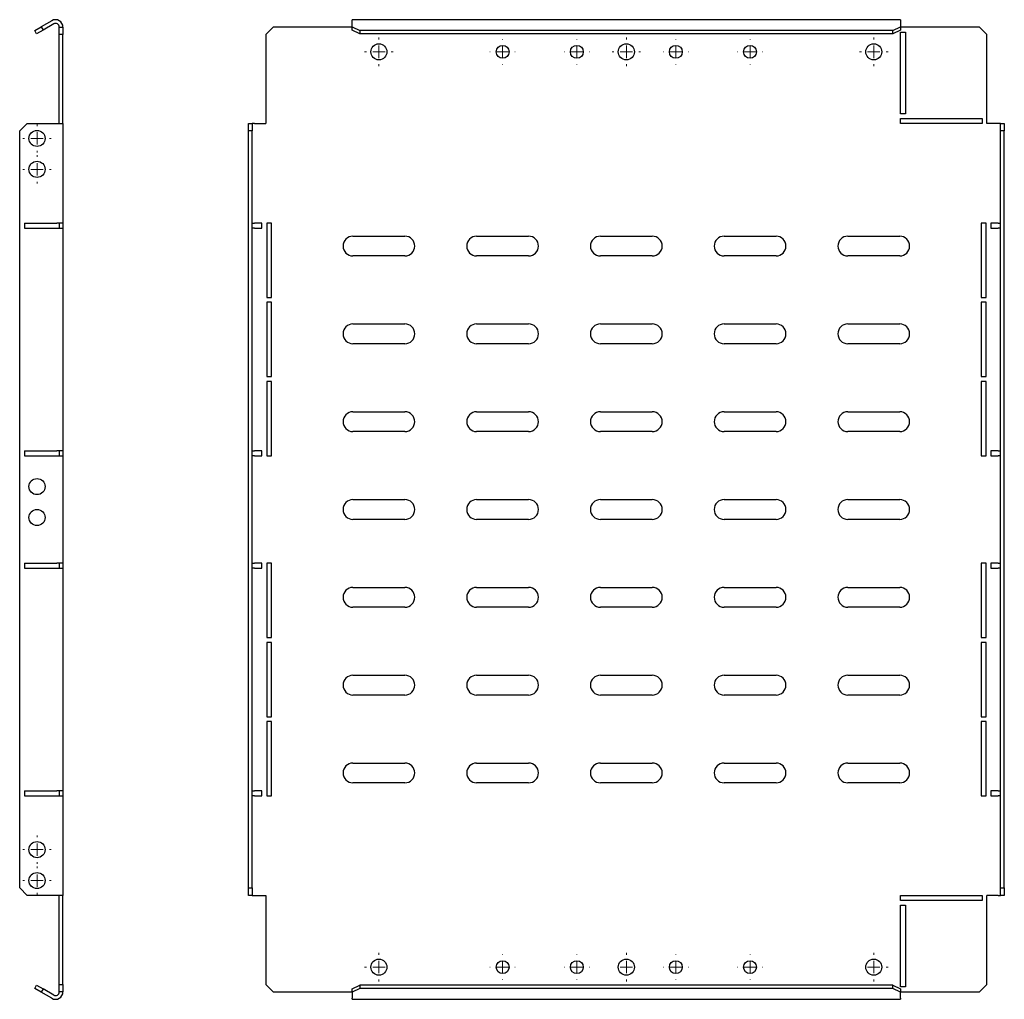
# Model space of a CAD drawing. Units: millimetres. Extents: x 1152 to 2059, y 922 to 1424.
# Drawn here: x 1661 to 2059, y 974 to 1370 of the extents above; entities that cross this region are included whole.
import ezdxf

# ---------------------------------------------------------------- set-up
doc = ezdxf.new("R2010")
doc.units = ezdxf.units.MM

# ---------------------------------------------------------------- blocks, each defined once
blk = doc.blocks.new('SW_CENTERMARKSYMBOL_12')
at = {"color": 0, "linetype": 'Continuous', "lineweight": 18}
for p, q in [((0, 5), (0, 5.75)), ((-5, 0), (-5.75, 0)), ((0, 0), (-2.5, 0)), ((0, 0), (0, 2.5)), ((0, 0), (0, -2.5)), ((0, 0), (2.5, 0)), ((5, 0), (5.75, 0)), ((0, -5), (0, -5.75))]:
    blk.add_line(p, q, dxfattribs=at)
blk = doc.blocks.new('SW_CENTERMARKSYMBOL_13')
at = {"color": 0, "linetype": 'Continuous', "lineweight": 18}
for p, q in [((0, 5), (0, 5.75)), ((-5, 0), (-5.75, 0)), ((0, 0), (-2.5, 0)), ((0, 0), (0, 2.5)), ((0, 0), (0, -2.5)), ((0, 0), (2.5, 0)), ((5, 0), (5.75, 0)), ((0, -5), (0, -5.75))]:
    blk.add_line(p, q, dxfattribs=at)
blk = doc.blocks.new('SW_CENTERMARKSYMBOL_14')
at = {"color": 0, "linetype": 'Continuous', "lineweight": 18}
for p, q in [((0, 5), (0, 5.75)), ((-5, 0), (-5.75, 0)), ((0, 0), (-2.5, 0)), ((0, 0), (0, 2.5)), ((0, 0), (0, -2.5)), ((0, 0), (2.5, 0)), ((5, 0), (5.75, 0)), ((0, -5), (0, -5.75))]:
    blk.add_line(p, q, dxfattribs=at)
blk = doc.blocks.new('SW_CENTERMARKSYMBOL_15')
at = {"color": 0, "linetype": 'Continuous', "lineweight": 18}
for p, q in [((0, 5), (0, 5.75)), ((-5, 0), (-5.75, 0)), ((0, 0), (-2.5, 0)), ((0, 0), (0, 2.5)), ((0, 0), (0, -2.5)), ((0, 0), (2.5, 0)), ((5, 0), (5.75, 0)), ((0, -5), (0, -5.75))]:
    blk.add_line(p, q, dxfattribs=at)
blk = doc.blocks.new('SW_CENTERMARKSYMBOL_16')
at = {"color": 0, "linetype": 'Continuous', "lineweight": 18}
for p, q in [((-100, 5), (-100, 5.75)), ((0, 5), (0, 5.75)), ((100, 5), (100, 5.75)), ((-105, 0), (-105.75, 0)), ((-100, 0), (-102.5, 0)), ((-100, 0), (-100, 2.5)), ((-100, 0), (-100, -2.5)), ((-100, 0), (-97.5, 0)), ((0, 0), (-2.5, 0)), ((0, 0), (0, 2.5)), ((0, 0), (0, -2.5)), ((0, 0), (2.5, 0)), ((100, 0), (100, 2.5)), ((100, 0), (97.5, 0)), ((100, 0), (100, -2.5)), ((100, 0), (102.5, 0)), ((105, 0), (105.75, 0)), ((-100, -5), (-100, -5.75)), ((0, -5), (0, -5.75)), ((100, -5), (100, -5.75))]:
    blk.add_line(p, q, dxfattribs=at)
blk = doc.blocks.new('SW_CENTERMARKSYMBOL_17')
at = {"color": 0, "linetype": 'Continuous', "lineweight": 18}
for p, q in [((0, 5), (0, 5.1)), ((-5, 0), (-5.1, 0)), ((0, 0), (-2.5, 0)), ((0, 0), (0, 2.5)), ((0, 0), (0, -2.5)), ((0, 0), (2.5, 0)), ((5, 0), (5.1, 0)), ((0, -5), (0, -5.1))]:
    blk.add_line(p, q, dxfattribs=at)
blk = doc.blocks.new('SW_CENTERMARKSYMBOL_18')
at = {"color": 0, "linetype": 'Continuous', "lineweight": 18}
for p, q in [((0, 5), (0, 5.1)), ((-5, 0), (-5.1, 0)), ((0, 0), (-2.5, 0)), ((0, 0), (0, 2.5)), ((0, 0), (0, -2.5)), ((0, 0), (2.5, 0)), ((5, 0), (5.1, 0)), ((0, -5), (0, -5.1))]:
    blk.add_line(p, q, dxfattribs=at)
blk = doc.blocks.new('SW_CENTERMARKSYMBOL_19')
at = {"color": 0, "linetype": 'Continuous', "lineweight": 18}
for p, q in [((0, 5), (0, 5.1)), ((-5, 0), (-5.1, 0)), ((0, 0), (-2.5, 0)), ((0, 0), (0, 2.5)), ((0, 0), (0, -2.5)), ((0, 0), (2.5, 0)), ((5, 0), (5.1, 0)), ((0, -5), (0, -5.1))]:
    blk.add_line(p, q, dxfattribs=at)
blk = doc.blocks.new('SW_CENTERMARKSYMBOL_20')
at = {"color": 0, "linetype": 'Continuous', "lineweight": 18}
for p, q in [((0, 5), (0, 5.1)), ((-5, 0), (-5.1, 0)), ((0, 0), (-2.5, 0)), ((0, 0), (0, 2.5)), ((0, 0), (0, -2.5)), ((0, 0), (2.5, 0)), ((5, 0), (5.1, 0)), ((0, -5), (0, -5.1))]:
    blk.add_line(p, q, dxfattribs=at)
blk = doc.blocks.new('SW_CENTERMARKSYMBOL_21')
at = {"color": 0, "linetype": 'Continuous', "lineweight": 18}
for p, q in [((0, 5), (0, 5.75)), ((-5, 0), (-5.75, 0)), ((0, 0), (-2.5, 0)), ((0, 0), (0, 2.5)), ((0, 0), (0, -2.5)), ((0, 0), (2.5, 0)), ((5, 0), (5.75, 0)), ((0, -5), (0, -5.75))]:
    blk.add_line(p, q, dxfattribs=at)
blk = doc.blocks.new('SW_CENTERMARKSYMBOL_22')
at = {"color": 0, "linetype": 'Continuous', "lineweight": 18}
for p, q in [((0, 5), (0, 5.75)), ((-5, 0), (-5.75, 0)), ((0, 0), (-2.5, 0)), ((0, 0), (0, 2.5)), ((0, 0), (0, -2.5)), ((0, 0), (2.5, 0)), ((5, 0), (5.75, 0)), ((0, -5), (0, -5.75))]:
    blk.add_line(p, q, dxfattribs=at)
blk = doc.blocks.new('SW_CENTERMARKSYMBOL_23')
at = {"color": 0, "linetype": 'Continuous', "lineweight": 18}
for p, q in [((0, 5), (0, 5.75)), ((-5, 0), (-5.75, 0)), ((0, 0), (-2.5, 0)), ((0, 0), (0, 2.5)), ((0, 0), (0, -2.5)), ((0, 0), (2.5, 0)), ((5, 0), (5.75, 0)), ((0, -5), (0, -5.75))]:
    blk.add_line(p, q, dxfattribs=at)
blk = doc.blocks.new('SW_CENTERMARKSYMBOL_24')
at = {"color": 0, "linetype": 'Continuous', "lineweight": 18}
for p, q in [((0, 5), (0, 5.1)), ((-5, 0), (-5.1, 0)), ((0, 0), (-2.5, 0)), ((0, 0), (0, 2.5)), ((0, 0), (0, -2.5)), ((0, 0), (2.5, 0)), ((5, 0), (5.1, 0)), ((0, -5), (0, -5.1))]:
    blk.add_line(p, q, dxfattribs=at)
blk = doc.blocks.new('SW_CENTERMARKSYMBOL_25')
at = {"color": 0, "linetype": 'Continuous', "lineweight": 18}
for p, q in [((0, 5), (0, 5.1)), ((-5, 0), (-5.1, 0)), ((0, 0), (-2.5, 0)), ((0, 0), (0, 2.5)), ((0, 0), (0, -2.5)), ((0, 0), (2.5, 0)), ((5, 0), (5.1, 0)), ((0, -5), (0, -5.1))]:
    blk.add_line(p, q, dxfattribs=at)
blk = doc.blocks.new('SW_CENTERMARKSYMBOL_26')
at = {"color": 0, "linetype": 'Continuous', "lineweight": 18}
for p, q in [((0, 5), (0, 5.1)), ((-5, 0), (-5.1, 0)), ((0, 0), (-2.5, 0)), ((0, 0), (0, 2.5)), ((0, 0), (0, -2.5)), ((0, 0), (2.5, 0)), ((5, 0), (5.1, 0)), ((0, -5), (0, -5.1))]:
    blk.add_line(p, q, dxfattribs=at)
blk = doc.blocks.new('SW_CENTERMARKSYMBOL_27')
at = {"color": 0, "linetype": 'Continuous', "lineweight": 18}
for p, q in [((0, 5), (0, 5.1)), ((-5, 0), (-5.1, 0)), ((0, 0), (-2.5, 0)), ((0, 0), (0, 2.5)), ((0, 0), (0, -2.5)), ((0, 0), (2.5, 0)), ((5, 0), (5.1, 0)), ((0, -5), (0, -5.1))]:
    blk.add_line(p, q, dxfattribs=at)

msp = doc.modelspace()

# ---------------------------------------------------------------- linework, layer by layer
at = {"color": 7, "linetype": 'Continuous', "lineweight": 25}
for p, q in [((1673.69, 1369.97), (1669.39, 1367.49)), ((2016.6, 1370.38), (1795.1, 1370.38)), ((1795.1, 1369.97), (1795.1, 1370.38)), ((1795.1, 1367.49), (1795.1, 1369.97)), ((2016.6, 1370.38), (2016.6, 1369.97)), ((2016.6, 1369.97), (2016.6, 1367.49)), ((1666.79, 1365.99), (1669.39, 1367.49)), ((1667.54, 1364.69), (1666.79, 1365.99)), ((1670.14, 1366.19), (1667.54, 1364.69)), ((1669.39, 1367.49), (1670.14, 1366.19)), ((1674.44, 1368.67), (1670.14, 1366.19)), ((1676.69, 1367.38), (1678.19, 1367.38)), ((1676.69, 1364.38), (1676.69, 1367.38)), ((1678.19, 1367.38), (1678.19, 1364.38)), ((1763.1, 1367.38), (1760.1, 1364.38)), ((1795.1, 1367.38), (1763.1, 1367.38)), ((1795.1, 1367.49), (1798.1, 1365.99)), ((1795.1, 1366.19), (1795.1, 1367.49)), ((1798.1, 1364.69), (1795.1, 1366.19)), ((2013.6, 1365.99), (1798.1, 1365.99)), ((1798.1, 1365.99), (1798.1, 1364.69)), ((2013.6, 1365.99), (2016.6, 1367.49)), ((2016.6, 1366.19), (2013.6, 1364.69)), ((2013.6, 1364.69), (2013.6, 1365.99)), ((2016.6, 1367.49), (2016.6, 1366.19)), ((2048.6, 1367.38), (2016.6, 1367.38)), ((2016.6, 1365.38), (2018.6, 1365.38)), ((2016.6, 1332.38), (2016.6, 1365.38)), ((2018.6, 1365.38), (2018.6, 1332.38)), ((2051.6, 1364.38), (2048.6, 1367.38)), ((1678.19, 1364.38), (1676.69, 1364.38)), ((1676.69, 1328.38), (1676.69, 1364.38)), ((1678.19, 1328.38), (1678.19, 1364.38)), ((1760.1, 1364.38), (1760.1, 1328.38)), ((2013.6, 1364.69), (1798.1, 1364.69)), ((2051.6, 1328.38), (2051.6, 1364.38)), ((2018.6, 1332.38), (2016.6, 1332.38)), ((2016.6, 1330.38), (2049.6, 1330.38)), ((2016.6, 1328.38), (2016.6, 1330.38)), ((2049.6, 1330.38), (2049.6, 1328.38)), ((1663.69, 1328.38), (1660.69, 1325.38)), ((1660.69, 1019.38), (1660.69, 1325.38)), ((1663.69, 1328.38), (1675.69, 1328.38)), ((1675.69, 1328.38), (1678.19, 1328.38)), ((1678.19, 1328.38), (1678.19, 1288.13)), ((1753.1, 1328.38), (1754.6, 1328.38)), ((1753.1, 1325.38), (1753.1, 1328.38)), ((1754.6, 1325.38), (1753.1, 1325.38)), ((1753.1, 1019.38), (1753.1, 1325.38)), ((1754.6, 1328.38), (1754.6, 1325.38)), ((1755.6, 1328.38), (1754.6, 1328.38)), ((1754.6, 1019.38), (1754.6, 1325.38)), ((1755.6, 1328.38), (1760.1, 1328.38)), ((2049.6, 1328.38), (2016.6, 1328.38)), ((2056.1, 1328.38), (2051.6, 1328.38)), ((2057.1, 1328.38), (2056.1, 1328.38)), ((2057.1, 1325.38), (2057.1, 1328.38)), ((2057.1, 1328.38), (2058.6, 1328.38)), ((2058.6, 1325.38), (2057.1, 1325.38)), ((2057.1, 1019.38), (2057.1, 1325.38)), ((2058.6, 1328.38), (2058.6, 1325.38)), ((2058.6, 1019.38), (2058.6, 1325.38)), ((1662.69, 1288.13), (1675.69, 1288.13)), ((1662.69, 1288.13), (1662.69, 1286.13)), ((1662.69, 1286.13), (1675.69, 1286.13)), ((1678.19, 1288.13), (1675.69, 1288.13)), ((1675.69, 1286.13), (1678.19, 1286.13)), ((1676.69, 1288.13), (1676.69, 1286.13)), ((1678.19, 1288.13), (1678.19, 1286.13)), ((1678.19, 1286.13), (1678.19, 1196.13)), ((1754.6, 1288.13), (1755.6, 1288.13)), ((1755.6, 1286.13), (1754.6, 1286.13)), ((1758.5, 1288.13), (1755.6, 1288.13)), ((1755.6, 1286.13), (1758.5, 1286.13)), ((1758.5, 1286.13), (1758.5, 1288.13)), ((1760.5, 1288.13), (1760.5, 1258.13)), ((1762.5, 1288.13), (1760.5, 1288.13)), ((1762.5, 1258.13), (1762.5, 1288.13)), ((2051.2, 1288.13), (2049.2, 1288.13)), ((2049.2, 1288.13), (2049.2, 1258.13)), ((2051.2, 1258.13), (2051.2, 1288.13)), ((2056.1, 1288.13), (2053.2, 1288.13)), ((2053.2, 1288.13), (2053.2, 1286.13)), ((2053.2, 1286.13), (2056.1, 1286.13)), ((2056.1, 1288.13), (2057.1, 1288.13)), ((2057.1, 1286.13), (2056.1, 1286.13)), ((1795.35, 1282.88), (1816.35, 1282.88)), ((1845.35, 1282.88), (1866.35, 1282.88)), ((1895.35, 1282.88), (1916.35, 1282.88)), ((1945.35, 1282.88), (1966.35, 1282.88)), ((1995.35, 1282.88), (2016.35, 1282.88)), ((1816.35, 1274.88), (1795.35, 1274.88)), ((1866.35, 1274.88), (1845.35, 1274.88)), ((1916.35, 1274.88), (1895.35, 1274.88)), ((1966.35, 1274.88), (1945.35, 1274.88)), ((2016.35, 1274.88), (1995.35, 1274.88)), ((1760.5, 1258.13), (1762.5, 1258.13)), ((2049.2, 1258.13), (2051.2, 1258.13)), ((1760.5, 1256.13), (1760.5, 1226.13)), ((1762.5, 1256.13), (1760.5, 1256.13)), ((1762.5, 1226.13), (1762.5, 1256.13)), ((2051.2, 1256.13), (2049.2, 1256.13)), ((2049.2, 1256.13), (2049.2, 1226.13)), ((2051.2, 1226.13), (2051.2, 1256.13)), ((1795.35, 1247.38), (1816.35, 1247.38)), ((1845.35, 1247.38), (1866.35, 1247.38)), ((1895.35, 1247.38), (1916.35, 1247.38)), ((1945.35, 1247.38), (1966.35, 1247.38)), ((1995.35, 1247.38), (2016.35, 1247.38)), ((1816.35, 1239.38), (1795.35, 1239.38)), ((1866.35, 1239.38), (1845.35, 1239.38)), ((1916.35, 1239.38), (1895.35, 1239.38)), ((1966.35, 1239.38), (1945.35, 1239.38)), ((2016.35, 1239.38), (1995.35, 1239.38)), ((1760.5, 1226.13), (1762.5, 1226.13)), ((2049.2, 1226.13), (2051.2, 1226.13)), ((1760.5, 1224.13), (1760.5, 1194.13)), ((1762.5, 1224.13), (1760.5, 1224.13)), ((1762.5, 1194.13), (1762.5, 1224.13)), ((2051.2, 1224.13), (2049.2, 1224.13)), ((2049.2, 1224.13), (2049.2, 1194.13)), ((2051.2, 1194.13), (2051.2, 1224.13)), ((1795.35, 1211.88), (1816.35, 1211.88)), ((1845.35, 1211.88), (1866.35, 1211.88)), ((1895.35, 1211.88), (1916.35, 1211.88)), ((1945.35, 1211.88), (1966.35, 1211.88)), ((1995.35, 1211.88), (2016.35, 1211.88)), ((1816.35, 1203.88), (1795.35, 1203.88)), ((1866.35, 1203.88), (1845.35, 1203.88)), ((1916.35, 1203.88), (1895.35, 1203.88)), ((1966.35, 1203.88), (1945.35, 1203.88)), ((2016.35, 1203.88), (1995.35, 1203.88)), ((1662.69, 1196.13), (1675.69, 1196.13)), ((1662.69, 1196.13), (1662.69, 1194.13)), ((1662.69, 1194.13), (1675.69, 1194.13)), ((1678.19, 1196.13), (1675.69, 1196.13)), ((1675.69, 1194.13), (1678.19, 1194.13)), ((1676.69, 1196.13), (1676.69, 1194.13)), ((1678.19, 1196.13), (1678.19, 1194.13)), ((1678.19, 1194.13), (1678.19, 1150.63)), ((1754.6, 1196.13), (1755.6, 1196.13)), ((1755.6, 1194.13), (1754.6, 1194.13)), ((1758.5, 1196.13), (1755.6, 1196.13)), ((1755.6, 1194.13), (1758.5, 1194.13)), ((1758.5, 1194.13), (1758.5, 1196.13)), ((1760.5, 1194.13), (1762.5, 1194.13)), ((2049.2, 1194.13), (2051.2, 1194.13)), ((2056.1, 1196.13), (2053.2, 1196.13)), ((2053.2, 1196.13), (2053.2, 1194.13)), ((2053.2, 1194.13), (2056.1, 1194.13)), ((2056.1, 1196.13), (2057.1, 1196.13)), ((2057.1, 1194.13), (2056.1, 1194.13)), ((1795.35, 1176.38), (1816.35, 1176.38)), ((1845.35, 1176.38), (1866.35, 1176.38)), ((1895.35, 1176.38), (1916.35, 1176.38)), ((1945.35, 1176.38), (1966.35, 1176.38)), ((1995.35, 1176.38), (2016.35, 1176.38)), ((1816.35, 1168.38), (1795.35, 1168.38)), ((1866.35, 1168.38), (1845.35, 1168.38)), ((1916.35, 1168.38), (1895.35, 1168.38)), ((1966.35, 1168.38), (1945.35, 1168.38)), ((2016.35, 1168.38), (1995.35, 1168.38)), ((1662.69, 1150.63), (1675.69, 1150.63)), ((1662.69, 1150.63), (1662.69, 1148.63)), ((1678.19, 1150.63), (1675.69, 1150.63)), ((1676.69, 1150.63), (1676.69, 1148.63)), ((1678.19, 1150.63), (1678.19, 1148.63)), ((1754.6, 1150.63), (1755.6, 1150.63)), ((1758.5, 1150.63), (1755.6, 1150.63)), ((1758.5, 1148.63), (1758.5, 1150.63)), ((1762.5, 1150.63), (1760.5, 1150.63)), ((1760.5, 1150.63), (1760.5, 1120.63)), ((1762.5, 1120.63), (1762.5, 1150.63)), ((2051.2, 1150.63), (2049.2, 1150.63)), ((2049.2, 1150.63), (2049.2, 1120.63)), ((2051.2, 1120.63), (2051.2, 1150.63)), ((2056.1, 1150.63), (2053.2, 1150.63)), ((2053.2, 1150.63), (2053.2, 1148.63)), ((2056.1, 1150.63), (2057.1, 1150.63)), ((1662.69, 1148.63), (1675.69, 1148.63)), ((1675.69, 1148.63), (1678.19, 1148.63)), ((1678.19, 1148.63), (1678.19, 1058.63)), ((1755.6, 1148.63), (1754.6, 1148.63)), ((1755.6, 1148.63), (1758.5, 1148.63)), ((2053.2, 1148.63), (2056.1, 1148.63)), ((2057.1, 1148.63), (2056.1, 1148.63)), ((1795.35, 1140.88), (1816.35, 1140.88)), ((1845.35, 1140.88), (1866.35, 1140.88)), ((1895.35, 1140.88), (1916.35, 1140.88)), ((1945.35, 1140.88), (1966.35, 1140.88)), ((1995.35, 1140.88), (2016.35, 1140.88)), ((1816.35, 1132.88), (1795.35, 1132.88)), ((1866.35, 1132.88), (1845.35, 1132.88)), ((1916.35, 1132.88), (1895.35, 1132.88)), ((1966.35, 1132.88), (1945.35, 1132.88)), ((2016.35, 1132.88), (1995.35, 1132.88)), ((1760.5, 1120.63), (1762.5, 1120.63)), ((1762.5, 1118.63), (1760.5, 1118.63)), ((1760.5, 1118.63), (1760.5, 1088.63)), ((1762.5, 1088.63), (1762.5, 1118.63)), ((2049.2, 1120.63), (2051.2, 1120.63)), ((2051.2, 1118.63), (2049.2, 1118.63)), ((2049.2, 1118.63), (2049.2, 1088.63)), ((2051.2, 1088.63), (2051.2, 1118.63)), ((1795.35, 1105.38), (1816.35, 1105.38)), ((1845.35, 1105.38), (1866.35, 1105.38)), ((1895.35, 1105.38), (1916.35, 1105.38)), ((1945.35, 1105.38), (1966.35, 1105.38)), ((1995.35, 1105.38), (2016.35, 1105.38)), ((1816.35, 1097.38), (1795.35, 1097.38)), ((1866.35, 1097.38), (1845.35, 1097.38)), ((1916.35, 1097.38), (1895.35, 1097.38)), ((1966.35, 1097.38), (1945.35, 1097.38)), ((2016.35, 1097.38), (1995.35, 1097.38)), ((1760.5, 1088.63), (1762.5, 1088.63)), ((1762.5, 1086.63), (1760.5, 1086.63)), ((1760.5, 1086.63), (1760.5, 1056.63)), ((1762.5, 1056.63), (1762.5, 1086.63)), ((2049.2, 1088.63), (2051.2, 1088.63)), ((2051.2, 1086.63), (2049.2, 1086.63)), ((2049.2, 1086.63), (2049.2, 1056.63)), ((2051.2, 1056.63), (2051.2, 1086.63)), ((1795.35, 1069.88), (1816.35, 1069.88)), ((1845.35, 1069.88), (1866.35, 1069.88)), ((1895.35, 1069.88), (1916.35, 1069.88)), ((1945.35, 1069.88), (1966.35, 1069.88)), ((1995.35, 1069.88), (2016.35, 1069.88)), ((1662.69, 1058.63), (1675.69, 1058.63)), ((1662.69, 1058.63), (1662.69, 1056.63)), ((1678.19, 1058.63), (1675.69, 1058.63)), ((1676.69, 1058.63), (1676.69, 1056.63)), ((1678.19, 1058.63), (1678.19, 1056.63)), ((1754.6, 1058.63), (1755.6, 1058.63)), ((1758.5, 1058.63), (1755.6, 1058.63)), ((1758.5, 1056.63), (1758.5, 1058.63)), ((1816.35, 1061.88), (1795.35, 1061.88)), ((1866.35, 1061.88), (1845.35, 1061.88)), ((1916.35, 1061.88), (1895.35, 1061.88)), ((1966.35, 1061.88), (1945.35, 1061.88)), ((2016.35, 1061.88), (1995.35, 1061.88)), ((2056.1, 1058.63), (2053.2, 1058.63)), ((2053.2, 1058.63), (2053.2, 1056.63)), ((2056.1, 1058.63), (2057.1, 1058.63)), ((1662.69, 1056.63), (1675.69, 1056.63)), ((1675.69, 1056.63), (1678.19, 1056.63)), ((1678.19, 1056.63), (1678.19, 1016.38)), ((1755.6, 1056.63), (1754.6, 1056.63)), ((1755.6, 1056.63), (1758.5, 1056.63)), ((1760.5, 1056.63), (1762.5, 1056.63)), ((2049.2, 1056.63), (2051.2, 1056.63)), ((2053.2, 1056.63), (2056.1, 1056.63)), ((2057.1, 1056.63), (2056.1, 1056.63)), ((1660.69, 1019.38), (1663.69, 1016.38)), ((1753.1, 1019.38), (1754.6, 1019.38)), ((1753.1, 1016.38), (1753.1, 1019.38)), ((1754.6, 1019.38), (1754.6, 1016.38)), ((2057.1, 1019.38), (2058.6, 1019.38)), ((2057.1, 1016.38), (2057.1, 1019.38)), ((2058.6, 1019.38), (2058.6, 1016.38)), ((1675.69, 1016.38), (1663.69, 1016.38)), ((1678.19, 1016.38), (1675.69, 1016.38)), ((1676.69, 980.38), (1676.69, 1016.38)), ((1678.19, 980.38), (1678.19, 1016.38)), ((1754.6, 1016.38), (1753.1, 1016.38)), ((1754.6, 1016.38), (1755.6, 1016.38)), ((1755.6, 1016.38), (1760.1, 1016.38)), ((1760.1, 1016.38), (1760.1, 980.38)), ((2016.6, 1016.38), (2049.6, 1016.38)), ((2016.6, 1014.38), (2016.6, 1016.38)), ((2049.6, 1016.38), (2049.6, 1014.38)), ((2056.1, 1016.38), (2051.6, 1016.38)), ((2051.6, 980.38), (2051.6, 1016.38)), ((2056.1, 1016.38), (2057.1, 1016.38)), ((2058.6, 1016.38), (2057.1, 1016.38)), ((2049.6, 1014.38), (2016.6, 1014.38)), ((2016.6, 1012.38), (2018.6, 1012.38)), ((2016.6, 979.38), (2016.6, 1012.38)), ((2018.6, 1012.38), (2018.6, 979.38)), ((1666.79, 978.76), (1667.54, 980.06)), ((1667.54, 980.06), (1670.14, 978.56)), ((1676.69, 980.38), (1678.19, 980.38)), ((1676.69, 977.38), (1676.69, 980.38)), ((1678.19, 980.38), (1678.19, 977.38)), ((1760.1, 980.38), (1763.1, 977.38)), ((1795.1, 978.56), (1798.1, 980.06)), ((1798.1, 980.06), (1798.1, 978.76)), ((2013.6, 980.06), (1798.1, 980.06)), ((2013.6, 978.76), (2013.6, 980.06)), ((2013.6, 980.06), (2016.6, 978.56)), ((2018.6, 979.38), (2016.6, 979.38)), ((2048.6, 977.38), (2051.6, 980.38)), ((1669.39, 977.26), (1666.79, 978.76)), ((1670.14, 978.56), (1669.39, 977.26)), ((1673.69, 974.78), (1669.39, 977.26)), ((1674.44, 976.08), (1670.14, 978.56)), ((1678.19, 977.38), (1676.69, 977.38)), ((1763.1, 977.38), (1795.1, 977.38)), ((1798.1, 978.76), (1795.1, 977.26)), ((1795.1, 977.26), (1795.1, 978.56)), ((1795.1, 977.26), (1795.1, 974.78)), ((2013.6, 978.76), (1798.1, 978.76)), ((2016.6, 977.26), (2013.6, 978.76)), ((2016.6, 978.56), (2016.6, 977.26)), ((2016.6, 977.38), (2048.6, 977.38)), ((2016.6, 974.78), (2016.6, 977.26)), ((1795.1, 974.38), (1795.1, 974.78)), ((1795.1, 974.38), (2016.6, 974.38)), ((2016.6, 974.78), (2016.6, 974.38))]:
    msp.add_line(p, q, dxfattribs=at)
for centre, radius in [((1805.85, 1357.38), 3.25), ((1855.85, 1357.38), 2.6), ((1885.85, 1357.38), 2.6), ((1905.85, 1357.38), 3.25), ((1925.85, 1357.38), 2.6), ((1955.85, 1357.38), 2.6), ((2005.85, 1357.38), 3.25), ((1667.69, 1322.38), 3.25), ((1667.69, 1309.88), 3.25), ((1667.69, 1181.63), 3.25), ((1667.69, 1169.13), 3.25), ((1667.69, 1034.88), 3.25), ((1667.69, 1022.38), 3.25), ((1805.85, 987.38), 3.25), ((1855.85, 987.38), 2.6), ((1885.85, 987.38), 2.6), ((1905.85, 987.38), 3.25), ((1925.85, 987.38), 2.6), ((1955.85, 987.38), 2.6), ((2005.85, 987.38), 3.25)]:
    msp.add_circle(centre, radius, dxfattribs=at)
for centre, radius, start, end in [((1675.19, 1367.38), 3, 0, 120), ((1675.19, 1367.38), 1.5, 0, 120), ((1795.35, 1278.88), 4, 90, 270), ((1816.35, 1278.88), 4, 270, 90), ((1845.35, 1278.88), 4, 90, 270), ((1866.35, 1278.88), 4, 270, 90), ((1895.35, 1278.88), 4, 90, 270), ((1916.35, 1278.88), 4, 270, 90), ((1945.35, 1278.88), 4, 90, 270), ((1966.35, 1278.88), 4, 270, 90), ((1995.35, 1278.88), 4, 90, 270), ((2016.35, 1278.88), 4, 270, 90), ((1795.35, 1243.38), 4, 90, 270), ((1816.35, 1243.38), 4, 270, 90), ((1845.35, 1243.38), 4, 90, 270), ((1866.35, 1243.38), 4, 270, 90), ((1895.35, 1243.38), 4, 90, 270), ((1916.35, 1243.38), 4, 270, 90), ((1945.35, 1243.38), 4, 90, 270), ((1966.35, 1243.38), 4, 270, 90), ((1995.35, 1243.38), 4, 90, 270), ((2016.35, 1243.38), 4, 270, 90), ((1795.35, 1207.88), 4, 90, 270), ((1816.35, 1207.88), 4, 270, 90), ((1845.35, 1207.88), 4, 90, 270), ((1866.35, 1207.88), 4, 270, 90), ((1895.35, 1207.88), 4, 90, 270), ((1916.35, 1207.88), 4, 270, 90), ((1945.35, 1207.88), 4, 90, 270), ((1966.35, 1207.88), 4, 270, 90), ((1995.35, 1207.88), 4, 90, 270), ((2016.35, 1207.88), 4, 270, 90), ((1795.35, 1172.38), 4, 90, 270), ((1816.35, 1172.38), 4, 270, 90), ((1845.35, 1172.38), 4, 90, 270), ((1866.35, 1172.38), 4, 270, 90), ((1895.35, 1172.38), 4, 90, 270), ((1916.35, 1172.38), 4, 270, 90), ((1945.35, 1172.38), 4, 90, 270), ((1966.35, 1172.38), 4, 270, 90), ((1995.35, 1172.38), 4, 90, 270), ((2016.35, 1172.38), 4, 270, 90), ((1795.35, 1136.88), 4, 90, 270), ((1816.35, 1136.88), 4, 270, 90), ((1845.35, 1136.88), 4, 90, 270), ((1866.35, 1136.88), 4, 270, 90), ((1895.35, 1136.88), 4, 90, 270), ((1916.35, 1136.88), 4, 270, 90), ((1945.35, 1136.88), 4, 90, 270), ((1966.35, 1136.88), 4, 270, 90), ((1995.35, 1136.88), 4, 90, 270), ((2016.35, 1136.88), 4, 270, 90), ((1795.35, 1101.38), 4, 90, 270), ((1816.35, 1101.38), 4, 270, 90), ((1845.35, 1101.38), 4, 90, 270), ((1866.35, 1101.38), 4, 270, 90), ((1895.35, 1101.38), 4, 90, 270), ((1916.35, 1101.38), 4, 270, 90), ((1945.35, 1101.38), 4, 90, 270), ((1966.35, 1101.38), 4, 270, 90), ((1995.35, 1101.38), 4, 90, 270), ((2016.35, 1101.38), 4, 270, 90), ((1795.35, 1065.88), 4, 90, 270), ((1816.35, 1065.88), 4, 270, 90), ((1845.35, 1065.88), 4, 90, 270), ((1866.35, 1065.88), 4, 270, 90), ((1895.35, 1065.88), 4, 90, 270), ((1916.35, 1065.88), 4, 270, 90), ((1945.35, 1065.88), 4, 90, 270), ((1966.35, 1065.88), 4, 270, 90), ((1995.35, 1065.88), 4, 90, 270), ((2016.35, 1065.88), 4, 270, 90), ((1675.19, 977.38), 3, 240, 0), ((1675.19, 977.38), 1.5, 240, 0)]:
    msp.add_arc(centre, radius, start, end, dxfattribs=at)

# ---------------------------------------------------------------- block references
at = {"color": 7, "linetype": 'Continuous', "lineweight": 18}
for name, p in [('SW_CENTERMARKSYMBOL_21', (1805.85, 1357.38)), ('SW_CENTERMARKSYMBOL_26', (1855.85, 1357.38)), ('SW_CENTERMARKSYMBOL_27', (1885.85, 1357.38)), ('SW_CENTERMARKSYMBOL_22', (1905.85, 1357.38)), ('SW_CENTERMARKSYMBOL_25', (1925.85, 1357.38)), ('SW_CENTERMARKSYMBOL_24', (1955.85, 1357.38)), ('SW_CENTERMARKSYMBOL_23', (2005.85, 1357.38)), ('SW_CENTERMARKSYMBOL_12', (1667.69, 1322.38)), ('SW_CENTERMARKSYMBOL_13', (1667.69, 1309.88)), ('SW_CENTERMARKSYMBOL_15', (1667.69, 1034.88)), ('SW_CENTERMARKSYMBOL_14', (1667.69, 1022.38)), ('SW_CENTERMARKSYMBOL_16', (1905.85, 987.38)), ('SW_CENTERMARKSYMBOL_19', (1855.85, 987.38)), ('SW_CENTERMARKSYMBOL_20', (1885.85, 987.38)), ('SW_CENTERMARKSYMBOL_18', (1925.85, 987.38)), ('SW_CENTERMARKSYMBOL_17', (1955.85, 987.38))]:
    msp.add_blockref(name, p, dxfattribs=at)

doc.saveas('drawing.dxf')
